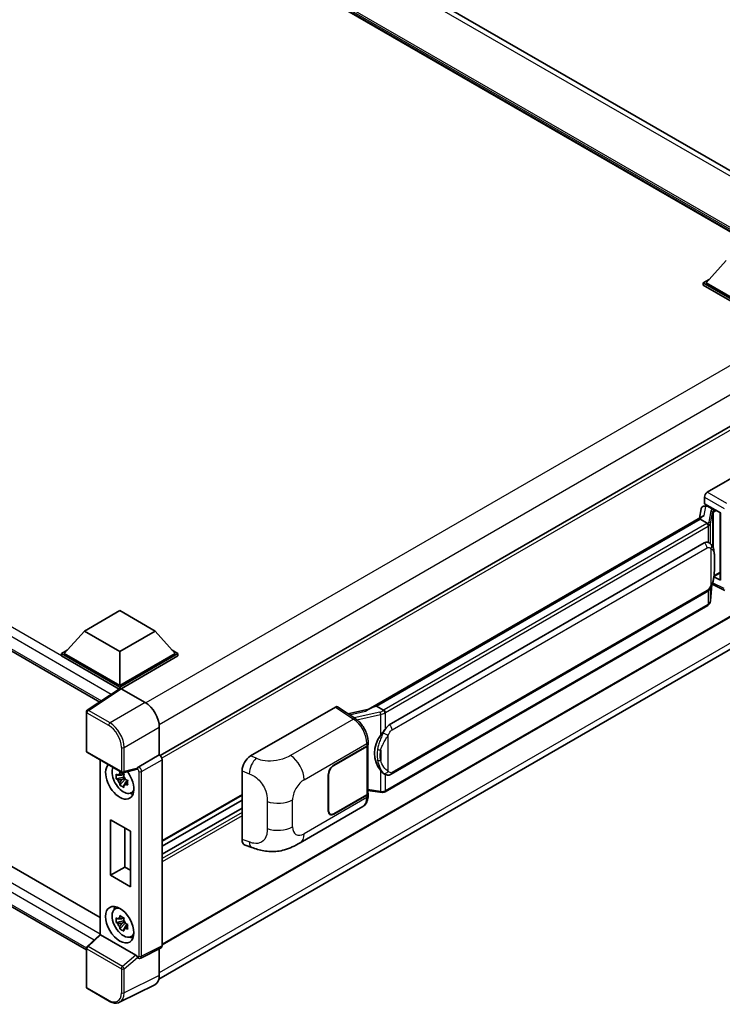
# Model space of a CAD drawing. Units: millimetres. Extents: x 6 to 11806, y 6 to 1551.
# Drawn here: x 1350 to 1490, y 217 to 414 of the extents above; entities that cross this region are included whole.
import ezdxf

# ---------------------------------------------------------------- set-up
doc = ezdxf.new("R2010")
doc.units = ezdxf.units.MM
doc.layers.add('Visible (ISO)', color=7, linetype='Continuous', lineweight=35)
doc.layers.add('Visible Narrow (ISO)', color=7, linetype='Continuous', lineweight=25)

msp = doc.modelspace()

# ---------------------------------------------------------------- linework, layer by layer
at = {"layer": 'Visible (ISO)'}
for p, q in [((1521.0514, 366.3393), (1293.0802, 497.9585)), ((1496.1977, 368.53), (1294.9309, 484.7315)), ((1142.8121, 405.7215), (1365.5523, 277.1223)), ((1490.8278, 365.4296), (1486.8114, 360.9226)), ((1146.2405, 360.7103), (1365.6063, 234.0594)), ((1486.2457, 360.9226), (1487.4108, 361.5953)), ((1486.2457, 360.4653), (1486.2457, 360.9226)), ((1497.8988, 354.1946), (1486.2457, 360.9226)), ((1497.8988, 353.7374), (1486.2457, 360.4653)), ((1497.8988, 354.5212), (1486.8114, 360.9226)), ((1362.8766, 227.5544), (1142.8121, 354.6088)), ((1517.2715, 347.0946), (1377.6109, 266.4615)), ((1487.0656, 319.0688), (1504.0163, 328.8552)), ((1486.5003, 316.7828), (1486.5003, 318.0896)), ((1485.8368, 315.7575), (1485.5035, 313.8891)), ((1486.3154, 316.2606), (1486.7425, 316.3592)), ((1486.5003, 316.7828), (1489.7202, 314.9237)), ((1486.6921, 316.3476), (1486.9731, 316.5098)), ((1487.0716, 316.2961), (1488.203, 315.6429)), ((1489.603, 314.9914), (1489.603, 301.6127)), ((1419.2395, 275.6316), (1486.1456, 314.2598)), ((1485.6574, 313.6833), (1420.8751, 276.2813)), ((1485.6574, 313.6833), (1485.678, 313.8025)), ((1487.0618, 312.8725), (1485.6574, 313.6833)), ((1489.7202, 314.9237), (1489.7202, 301.4575)), ((1517.6715, 309.1695), (1378.0301, 228.5475)), ((1423.4631, 272.5662), (1486.4635, 308.9395)), ((1487.4097, 308.9698), (1487.3946, 308.9785)), ((1377.3707, 221.6957), (1516.91, 302.2587)), ((1489.7202, 301.4575), (1488.3793, 302.1272)), ((1488.3915, 302.2229), (1488.408, 302.2382)), ((1488.4001, 302.2309), (1489.603, 302.9254)), ((1487.6896, 297.3568), (1487.9836, 300.5631)), ((1488.0415, 300.7052), (1490.5959, 299.4294)), ((1423.8631, 262.696), (1486.8635, 299.0693)), ((1362.4737, 291.3244), (1369.5448, 295.4069)), ((1369.5448, 295.4069), (1376.6159, 291.3244)), ((1487.1428, 296.4427), (1422.6182, 259.1894)), ((1362.4737, 291.3244), (1358.4574, 286.8173)), ((1369.5448, 287.2419), (1362.4737, 291.3244)), ((1376.6159, 291.3244), (1369.5448, 287.2419)), ((1376.6159, 291.3244), (1380.6322, 286.8173)), ((1357.8917, 286.8173), (1359.0568, 287.49)), ((1380.0328, 287.49), (1381.1979, 286.8173)), ((1357.8917, 286.3601), (1357.8917, 286.8173)), ((1369.5448, 280.0894), (1357.8917, 286.8173)), ((1369.4408, 279.6922), (1357.8917, 286.3601)), ((1369.5448, 280.416), (1358.4574, 286.8173)), ((1369.5448, 287.2419), (1369.5448, 280.416)), ((1380.6322, 286.8173), (1369.5448, 280.416)), ((1381.1979, 286.8173), (1369.5448, 280.0894)), ((1381.1979, 286.3601), (1369.8276, 279.7955)), ((1381.1979, 286.3601), (1381.1979, 286.8173)), ((1369.6207, 279.8112), (1363.0561, 275.4725)), ((1369.4408, 279.6922), (1369.4034, 279.7138)), ((1369.4034, 279.6675), (1369.4034, 279.7138)), ((1369.5448, 279.761), (1369.5448, 280.0894)), ((1369.8275, 279.7956), (1374.6377, 277.0184)), ((1395.728, 266.335), (1412.6787, 276.1214)), ((1413.0922, 276.1526), (1416.7438, 273.7392)), ((1419.3941, 275.7209), (1415.1833, 274.7705)), ((1420.5714, 276.2132), (1420.8751, 276.2813)), ((1420.8751, 276.2813), (1422.2795, 275.4705)), ((1362.8766, 267.3582), (1362.8766, 275.1388)), ((1377.4644, 272.1224), (1377.4644, 266.5682)), ((1412.3955, 264.527), (1418.9759, 268.3262)), ((1412.3955, 264.4617), (1418.9433, 268.242)), ((1419.1776, 268.5222), (1419.1776, 258.9013)), ((1419.2102, 268.6528), (1419.2102, 269.1558)), ((1363.0766, 267.0118), (1369.9561, 263.0399)), ((1377.4644, 266.5682), (1373.3561, 264.1963)), ((1377.4644, 266.5682), (1377.4647, 266.568)), ((1365.6063, 265.5513), (1365.6063, 230.6452)), ((1378.0301, 265.5888), (1378.0301, 228.3558)), ((1370.3782, 262.1113), (1368.8593, 261.7921)), ((1370.3209, 262.727), (1369.9171, 262.4939)), ((1369.9171, 261.5576), (1370.5621, 261.93)), ((1372.9537, 263.6803), (1370.254, 262.9985)), ((1370.3782, 262.5217), (1370.3782, 262.6958)), ((1370.3782, 262.1113), (1370.3782, 262.199)), ((1370.4894, 262.047), (1370.3782, 262.1113)), ((1394.0107, 249.6549), (1394.0107, 263.3958)), ((1411.2641, 255.3822), (1411.2641, 262.5674)), ((1411.3207, 255.4149), (1411.3207, 262.6001)), ((1422.5169, 262.7053), (1422.5019, 262.714)), ((1369.5913, 260.5242), (1370.6271, 261.6801)), ((1370.6271, 261.6801), (1370.6271, 261.8085)), ((1370.6271, 261.6801), (1370.7031, 261.6362)), ((1371.1317, 261.3226), (1370.728, 261.0895)), ((1370.9825, 261.4749), (1371.1333, 261.3878)), ((1371.7786, 258.9432), (1372.3338, 259.1889)), ((1394.0107, 258.5129), (1378.0301, 249.2865)), ((1418.9433, 258.5747), (1412.3955, 254.7943)), ((1418.9759, 258.5283), (1412.3955, 254.729)), ((1419.1776, 259.4518), (1421.596, 259.1013)), ((1419.2102, 258.3519), (1419.2102, 258.8549)), ((1394.0107, 257.5051), (1378.0301, 248.2787)), ((1405.6215, 248.9623), (1418.1706, 256.2076)), ((1394.0107, 255.9206), (1378.0301, 246.6942)), ((1411.6355, 254.7191), (1411.3857, 254.8633)), ((1367.7131, 242.4777), (1367.7131, 253.582)), ((1367.7131, 253.582), (1371.6729, 251.2958)), ((1370.5909, 251.9205), (1370.5909, 244.1392)), ((1371.6729, 251.2958), (1371.6729, 240.1915)), ((1394.6359, 248.5113), (1395.9641, 248.0389)), ((1367.7131, 242.4777), (1370.5909, 244.1392)), ((1370.5909, 244.1392), (1371.6729, 243.5145)), ((1371.6729, 240.1915), (1367.7131, 242.4777)), ((1368.5837, 235.7362), (1369.0741, 236.0942)), ((1370.3782, 233.3706), (1368.8593, 233.0514)), ((1369.5913, 231.7836), (1370.6271, 232.9394)), ((1370.3209, 233.9863), (1369.9171, 233.7532)), ((1369.9171, 232.8169), (1370.5621, 233.1893)), ((1370.3782, 233.781), (1370.3782, 233.9551)), ((1370.3782, 233.3706), (1370.3782, 233.4583)), ((1370.4894, 233.3064), (1370.3782, 233.3706)), ((1370.6271, 232.9394), (1370.6271, 233.0678)), ((1370.6271, 232.9394), (1370.7031, 232.8955)), ((1371.1317, 232.5819), (1370.728, 232.3488)), ((1370.9825, 232.7342), (1371.1333, 232.6471)), ((1363.0049, 228.239), (1365.6063, 230.6471)), ((1372.793, 226.4808), (1365.7309, 230.5582)), ((1371.7786, 230.2025), (1372.3338, 230.4482)), ((1362.8766, 220.1649), (1362.8766, 227.9455)), ((1377.8504, 227.9821), (1373.7378, 225.9282)), ((1377.4644, 227.7893), (1377.4644, 222.4754)), ((1373.1663, 225.9633), (1373.1593, 225.9673)), ((1376.5658, 220.6069), (1369.526, 217.0911)), ((1367.4121, 217.3154), (1363.0766, 219.8185))]:
    msp.add_line(p, q, dxfattribs=at)
for centre, start, end in [((1363.2766, 275.1388), 123.461292, 180), ((1363.2766, 267.3582), 180, 240), ((1370.1561, 263.3863), 240, 284.173003), ((1363.2766, 227.9455), 132.789481, 180), ((1363.2766, 220.1649), 180, 240)]:
    msp.add_arc(centre, 0.4, start, end, dxfattribs=at)
for centre, major_axis, ratio, start_param, end_param in [((1487.0663, 318.4156), (-0.4, -0.6928), 0.5780539, 3.9275998, 5.49717816), ((1486.6897, 315.9832), (-0.7892, -0.5696), 0.60953579, 5.67908615, 5.72119938), ((1486.6046, 315.5063), (-0.606, 0.5762), 0.8492429, 5.1814121, 6.75220843), ((1486.9886, 315.595), (-0.2951, 0.749), 0.65380937, 5.5951678, 6.18580465), ((1488.1615, 315.2924), (0.1475, -0.3745), 0.65380937, 0.88277882, 2.45357514), ((1489.6122, 314.4138), (-3.9345, -0.6787), 0.21633748, 5.61025527, 6.20624454), ((1486.4635, 304.0242), (-0.6121, -5.0596), 0.40142867, 3.06684122, 3.43431766), ((1488.1615, 302.555), (0.2383, -0.3236), 0.48800029, 0.05438476, 0.7310134), ((1490.003, 301.6208), (0.3999, 0.0117), 0.55686057, 3.12531633, 3.9107145), ((1369.4034, 278.734), (0.6, 1.0392), 0.57735027, 0.78539816, 1.17435442), ((1369.8278, 279.4686), (-0.2002, 0.3468), 0.5766475, 5.49839613, 6.31804944), ((1374.6342, 273.7524), (-2, 3.4641), 0.5780539, 3.9275998, 5.49717816), ((1412.678, 275.4674), (0.4005, 0.6937), 0.5766475, 6.24832118, 7.06797448), ((1417.3728, 272.7063), (3.8497, 3.4203), 0.24152145, 0.41117356, 1.00716283), ((1423.4631, 267.6509), (-0.6121, -5.0596), 0.40142867, 3.43431766, 3.80179411), ((1424.4933, 267.0561), (-0.3662, -4.9091), 0.80430597, 4.02238856, 5.58737002), ((1418.3776, 268.5686), (0.8, 0), 0.57735027, 5.49778714, 6.15636264), ((1418.4102, 268.6528), (0.8, 0), 0.57735027, 5.49778714, 6.28318531), ((1377.4641, 265.9148), (-0.4, 0.6928), 0.5780539, 3.9275998, 5.49717816), ((1395.7395, 264.3808), (-1.2405, -2.0725), 0.58101844, 3.94848943, 5.51262657), ((1369.5448, 261.3426), (2, -3.4641), 0.57735027, 3.29297256, 8.06771222), ((1370.2802, 261.7672), (-1.6005, 2.7722), 0.57735027, 0.35706869, 3.53279276), ((1373.3663, 263.8754), (0.2108, 0.3401), 0.59713441, 0.83901997, 1.87284234), ((1412.3955, 263.2206), (-0.8, -1.3856), 0.57735027, 3.92699082, 5.49778714), ((1412.3955, 263.2206), (0.76, 1.3164), 0.57735027, 0.78539816, 2.35619449), ((1369.9359, 261.5684), (-0.6262, 1.0846), 0.57735027, 5.97330265, 6.59306797), ((1369.9359, 261.5684), (0.6262, -1.0846), 0.57735027, 1.26091366, 1.88067899), ((1372.7906, 264.0516), (-0.1948, 0.359), 0.5718249, 2.9967698, 3.43200412), ((1369.9359, 261.5684), (-0.6262, 1.0846), 0.57735027, 1.26091366, 1.88067899), ((1369.9359, 261.5684), (0.6262, -1.0846), 0.57735027, 5.97330265, 6.59306797), ((1371.2419, 262.3224), (2, -3.4641), 0.57735027, 5.62163033, 5.84503628), ((1418.3776, 258.9013), (0.8, 0), 0.57735027, 5.49778714, 6.28318531), ((1418.4102, 258.8549), (0.8, 0), 0.57735027, 5.49778714, 6.56987888), ((1412.3955, 256.0354), (-0.8, -1.3856), 0.57735027, 5.49778714, 7.06858347), ((1412.3955, 256.0354), (-0.76, -1.3164), 0.57735027, 5.49778714, 7.06858347), ((1395.7395, 250.6661), (-1.2479, -2.0869), 0.57333637, 5.51880849, 6.397242), ((1370.2802, 233.0265), (-1.6005, 2.7722), 0.57735027, 5.8919852, 9.81597807), ((1371.2419, 233.5818), (2, -3.4641), 0.57735027, 3.57974168, 3.80314763), ((1369.9359, 232.8278), (-0.6262, 1.0846), 0.57735027, 5.97330265, 6.59306797), ((1369.9359, 232.8278), (-0.6262, 1.0846), 0.57735027, 1.26091366, 1.88067899), ((1369.9359, 232.8278), (0.6262, -1.0846), 0.57735027, 1.26091366, 1.88067899), ((1366.0063, 230.4723), (-0.3997, 0.1746), 0.0957488, 0.0418177, 0.82721586), ((1365.7333, 230.2196), (0.1948, -0.359), 0.5718249, 2.39113693, 2.41738195), ((1369.9359, 232.8278), (0.6262, -1.0846), 0.57735027, 5.97330265, 6.59306797), ((1371.2419, 233.5818), (2, -3.4641), 0.57735027, 5.62163033, 5.84503628), ((1372.7906, 226.1451), (0.1928, -0.3561), 0.58179756, 1.34268513, 2.38355232), ((1377.4641, 228.6834), (0.4005, -0.6937), 0.5766475, 6.24832118, 7.06797448), ((1373.3663, 226.3097), (0.2108, 0.3401), 0.59713441, 2.87697709, 3.16030788), ((1374.6342, 224.1134), (2.0024, -3.4683), 0.5766475, 6.24832118, 7.06797448)]:
    msp.add_ellipse(centre, major_axis=major_axis, ratio=ratio, start_param=start_param, end_param=end_param, dxfattribs=at)
msp.add_ellipse((1369.5448, 232.602), major_axis=(-2, 3.4641), ratio=0.57735027, dxfattribs=at)
for points in [[(1487.0707, 312.8677), (1487.0675, 312.8693), (1487.0645, 312.871), (1487.0618, 312.8725)], [(1487.2256, 309.0513), (1487.2896, 309.0312), (1487.3457, 309.0066), (1487.3947, 308.9783)], [(1422.2795, 275.4705), (1422.2822, 275.4689), (1422.2849, 275.4671), (1422.2875, 275.4652)]]:
    msp.add_open_spline(points, degree=3, dxfattribs=at)
for points, knots in [([(1487.336, 312.3733), (1487.3361, 312.374), (1487.3362, 312.3748), (1487.3406, 312.4197), (1487.3377, 312.4668), (1487.317, 312.5641), (1487.2988, 312.6135), (1487.2495, 312.7056), (1487.2188, 312.7477), (1487.1491, 312.8189), (1487.1106, 312.8476), (1487.0707, 312.8677)], [-0.0778087689, -0.0778087689, -0.0778087689, -0.0778087689, -0.0774791395, -0.0774791395, -0.0585788033, -0.0585788033, -0.0389062325, -0.0389062325, -0.0193765361, -0.0193765361, 0, 0, 0, 0]), ([(1487.8076, 308.6505), (1487.7865, 308.6729), (1487.7645, 308.6952), (1487.7185, 308.7396), (1487.6945, 308.7616), (1487.6443, 308.8053), (1487.6181, 308.8268), (1487.5632, 308.8693), (1487.5345, 308.8901), (1487.4743, 308.9308), (1487.4427, 308.9507), (1487.4097, 308.9698)], [-0.1703054541, -0.1703054541, -0.1703054541, -0.1703054541, -0.1584465752, -0.1584465752, -0.1465876964, -0.1465876964, -0.1347288175, -0.1347288175, -0.1228699387, -0.1228699387, -0.1110110598, -0.1110110598, -0.1110110598, -0.1110110598]), ([(1488.4902, 306.1019), (1488.4878, 306.2711), (1488.4835, 306.4378), (1488.4671, 306.7688), (1488.4549, 306.9332), (1488.4152, 307.2636), (1488.388, 307.4295), (1488.3047, 307.7689), (1488.2489, 307.9424), (1488.0818, 308.2964), (1487.9694, 308.479), (1487.8076, 308.6505)], [-0.42564821, -0.42564821, -0.42564821, -0.42564821, -0.340518568, -0.340518568, -0.255388926, -0.255388926, -0.170259284, -0.170259284, -0.085129642, -0.085129642, 0, 0, 0, 0]), ([(1488.4903, 304.0063), (1488.4921, 304.1594), (1488.4935, 304.3104), (1488.4957, 304.6073), (1488.4964, 304.7532), (1488.4971, 305.0393), (1488.4971, 305.1794), (1488.4964, 305.4539), (1488.4957, 305.588), (1488.4935, 305.85), (1488.4921, 305.9778), (1488.4902, 306.1019)], [-0.318622721, -0.318622721, -0.318622721, -0.318622721, -0.254898176, -0.254898176, -0.191173632, -0.191173632, -0.127449088, -0.127449088, -0.063724544, -0.063724544, 0, 0, 0, 0]), ([(1487.9547, 300.4976), (1488.0725, 300.7585), (1488.1535, 301.0137), (1488.2808, 301.5133), (1488.326, 301.7565), (1488.3958, 302.2326), (1488.4202, 302.4661), (1488.4563, 302.9238), (1488.4679, 303.148), (1488.4837, 303.5857), (1488.4878, 303.7992), (1488.4903, 304.0063)], [-0.425024641, -0.425024641, -0.425024641, -0.425024641, -0.340019712, -0.340019712, -0.255014784, -0.255014784, -0.170009856, -0.170009856, -0.085004928, -0.085004928, 0, 0, 0, 0]), ([(1486.8635, 299.0693), (1487.0014, 299.1489), (1487.1164, 299.2454), (1487.3089, 299.4368), (1487.3888, 299.5341), (1487.5331, 299.7286), (1487.5964, 299.825), (1487.712, 300.0158), (1487.7646, 300.1108), (1487.8627, 300.3002), (1487.908, 300.3945), (1487.9519, 300.4912), (1487.9533, 300.4944), (1487.9547, 300.4976)], [-0.170496085, -0.170496085, -0.170496085, -0.170496085, -0.1375677, -0.1375677, -0.103468483, -0.103468483, -0.069369266, -0.069369266, -0.035270049, -0.035270049, -0.001170832, -0.001170832, 0, 0, 0, 0]), ([(1487.2996, 296.5494), (1487.3422, 296.5945), (1487.3823, 296.6417), (1487.4562, 296.7397), (1487.4902, 296.7907), (1487.5512, 296.896), (1487.5783, 296.9505), (1487.6247, 297.0623), (1487.644, 297.1197), (1487.6737, 297.2368), (1487.6841, 297.2965), (1487.6896, 297.3568)], [-1.489339836, -1.489339836, -1.489339836, -1.489339836, -1.362514136, -1.362514136, -1.235688435, -1.235688435, -1.108862734, -1.108862734, -0.982037034, -0.982037034, -0.855211333, -0.855211333, -0.855211333, -0.855211333]), ([(1487.1428, 296.4427), (1487.1526, 296.4484), (1487.1624, 296.4542), (1487.1818, 296.466), (1487.1914, 296.472), (1487.2104, 296.4842), (1487.2199, 296.4904), (1487.2386, 296.503), (1487.2479, 296.5094), (1487.2663, 296.5225), (1487.2754, 296.5291), (1487.2844, 296.5359)], [4.71238898, 4.71238898, 4.71238898, 4.71238898, 4.738118847, 4.738118847, 4.763848714, 4.763848714, 4.789578581, 4.789578581, 4.815308448, 4.815308448, 4.841038315, 4.841038315, 4.841038315, 4.841038315]), ([(1487.336, 296.6965), (1487.3361, 296.6959), (1487.3362, 296.6952), (1487.3406, 296.6572), (1487.3377, 296.6237), (1487.3185, 296.5707), (1487.3039, 296.5505), (1487.2844, 296.5359)], [-0.0003297628, -0.0003297628, -0.0003297628, -0.0003297628, 0, 0, 0.0189079865, 0.0189079865, 0.0357441925, 0.0357441925, 0.0357441925, 0.0357441925]), ([(1419.2102, 269.1558), (1419.2102, 269.4917), (1419.1674, 269.8383), (1419.0087, 270.5351), (1418.8926, 270.8853), (1418.5981, 271.5673), (1418.4196, 271.8989), (1418.0126, 272.5205), (1417.7842, 272.8104), (1417.29, 273.327), (1417.0243, 273.5538), (1416.7438, 273.7392)], [0, 0, 0, 0, 0.30717795, 0.30717795, 0.6143559, 0.6143559, 0.92153385, 0.92153385, 1.22871179, 1.22871179, 1.53588974, 1.53588974, 1.53588974, 1.53588974]), ([(1422.5785, 274.9855), (1422.5784, 274.9862), (1422.5783, 274.9868), (1422.5724, 275.0257), (1422.5606, 275.0678), (1422.5259, 275.157), (1422.5028, 275.2034), (1422.4486, 275.2928), (1422.4181, 275.335), (1422.3536, 275.4093), (1422.3202, 275.4408), (1422.2875, 275.4652)], [-0.0003297628, -0.0003297628, -0.0003297628, -0.0003297628, 0, 0, 0.0189079865, 0.0189079865, 0.0385885202, 0.0385885202, 0.0581261217, 0.0581261217, 0.0775105008, 0.0775105008, 0.0775105008, 0.0775105008]), ([(1421.6812, 270.4081), (1421.8235, 270.5912), (1421.9755, 270.7928), (1422.3243, 271.2639), (1422.5229, 271.5364), (1422.701, 271.798)], [0.251927497, 0.251927497, 0.251927497, 0.251927497, 0.346143771, 0.346143771, 0.465492697, 0.465492697, 0.465492697, 0.465492697]), ([(1373.036, 263.7395), (1373.038, 263.7425), (1373.04, 263.7456), (1373.0552, 263.7699), (1373.0695, 263.7983), (1373.0925, 263.8511), (1373.1012, 263.8726), (1373.1097, 263.8944)], [0.3369940422, 0.3369940422, 0.3369940422, 0.3369940422, 0.339104995, 0.339104995, 0.3534556191, 0.3534556191, 0.3621494942, 0.3621494942, 0.3621494942, 0.3621494942]), ([(1368.8593, 261.7921), (1368.8462, 261.9506), (1368.8402, 262.1084), (1368.8402, 262.4041), (1368.8462, 262.5644), (1368.8593, 262.7283)], [4.331071921, 4.331071921, 4.331071921, 4.331071921, 4.398975087, 4.398975087, 4.466878254, 4.466878254, 4.466878254, 4.466878254]), ([(1368.8593, 262.7283), (1368.9301, 262.6676), (1369.0023, 262.6078), (1369.0998, 262.5296), (1369.1241, 262.5103), (1369.1486, 262.4911)], [4.4863158772, 4.4863158772, 4.4863158772, 4.4863158772, 4.5307133937, 4.5307133937, 4.5453911286, 4.5453911286, 4.5453911286, 4.5453911286]), ([(1369.5305, 262.7116), (1369.5349, 262.7475), (1369.5394, 262.7835), (1369.5584, 262.9289), (1369.5741, 263.0394), (1369.5913, 263.151)], [4.8174915459, 4.8174915459, 4.8174915459, 4.8174915459, 4.8321692807, 4.8321692807, 4.8765667973, 4.8765667973, 4.8765667973, 4.8765667973]), ([(1369.5913, 263.151), (1369.722, 263.07), (1369.8556, 262.9903), (1370.1117, 262.8425), (1370.2536, 262.7631), (1370.4021, 262.6828)], [4.331071921, 4.331071921, 4.331071921, 4.331071921, 4.398975087, 4.398975087, 4.466878254, 4.466878254, 4.466878254, 4.466878254]), ([(1370.4021, 262.6828), (1370.3849, 262.5713), (1370.3692, 262.4607), (1370.3502, 262.3153), (1370.3457, 262.2793), (1370.3413, 262.2435)], [4.4863158772, 4.4863158772, 4.4863158772, 4.4863158772, 4.5307133937, 4.5307133937, 4.5453911286, 4.5453911286, 4.5453911286, 4.5453911286]), ([(1422.5021, 262.714), (1422.3806, 262.7842), (1422.2542, 262.882), (1421.9755, 263.1382), (1421.8235, 263.3055), (1421.6812, 263.4771)], [1.13986773, 1.13986773, 1.13986773, 1.13986773, 1.216302642, 1.216302642, 1.310518917, 1.310518917, 1.310518917, 1.310518917]), ([(1422.5169, 262.7053), (1422.5789, 262.6696), (1422.6464, 262.6363), (1422.7945, 262.5788), (1422.8752, 262.5545), (1423.0511, 262.5215), (1423.1468, 262.5129), (1423.349, 262.5199), (1423.455, 262.5358), (1423.666, 262.5969), (1423.7701, 262.6423), (1423.8631, 262.696)], [-0.11101106, -0.11101106, -0.11101106, -0.11101106, -0.088808848, -0.088808848, -0.066606636, -0.066606636, -0.044404424, -0.044404424, -0.022202212, -0.022202212, 0, 0, 0, 0]), ([(1369.1486, 261.5549), (1369.1241, 261.5741), (1369.0998, 261.5934), (1369.0023, 261.6716), (1368.9301, 261.7314), (1368.8593, 261.7921)], [4.8174915459, 4.8174915459, 4.8174915459, 4.8174915459, 4.8321692807, 4.8321692807, 4.8765667973, 4.8765667973, 4.8765667973, 4.8765667973]), ([(1369.5913, 260.5242), (1369.5741, 260.616), (1369.5584, 260.7083), (1369.5394, 260.8319), (1369.5349, 260.8626), (1369.5305, 260.8934)], [4.4863158772, 4.4863158772, 4.4863158772, 4.4863158772, 4.5307133937, 4.5307133937, 4.5453911286, 4.5453911286, 4.5453911286, 4.5453911286]), ([(1370.4021, 260.0561), (1370.2536, 260.1268), (1370.1117, 260.2017), (1369.8556, 260.3496), (1369.722, 260.4337), (1369.5913, 260.5242)], [4.331071921, 4.331071921, 4.331071921, 4.331071921, 4.398975087, 4.398975087, 4.466878254, 4.466878254, 4.466878254, 4.466878254]), ([(1370.3413, 260.4253), (1370.3457, 260.3945), (1370.3502, 260.3637), (1370.3692, 260.2402), (1370.3849, 260.1479), (1370.4021, 260.0561)], [4.8174915459, 4.8174915459, 4.8174915459, 4.8174915459, 4.8321692807, 4.8321692807, 4.8765667973, 4.8765667973, 4.8765667973, 4.8765667973]), ([(1370.7232, 261.582), (1370.7564, 261.5679), (1370.7899, 261.5538), (1370.9253, 261.4975), (1371.0289, 261.4559), (1371.1341, 261.415)], [4.8174915459, 4.8174915459, 4.8174915459, 4.8174915459, 4.8321692807, 4.8321692807, 4.8765667973, 4.8765667973, 4.8765667973, 4.8765667973]), ([(1371.1341, 260.4787), (1371.0289, 260.5196), (1370.9253, 260.5613), (1370.7899, 260.6176), (1370.7564, 260.6316), (1370.7232, 260.6458)], [4.4863158772, 4.4863158772, 4.4863158772, 4.4863158772, 4.5307133937, 4.5307133937, 4.5453911286, 4.5453911286, 4.5453911286, 4.5453911286]), ([(1371.1341, 261.415), (1371.1293, 261.2462), (1371.1271, 261.0837), (1371.1271, 260.788), (1371.1293, 260.6324), (1371.1341, 260.4787)], [4.331071921, 4.331071921, 4.331071921, 4.331071921, 4.398975087, 4.398975087, 4.466878254, 4.466878254, 4.466878254, 4.466878254]), ([(1418.1706, 256.2076), (1418.3166, 256.2918), (1418.4501, 256.3968), (1418.683, 256.6361), (1418.7823, 256.7701), (1418.9472, 257.0551), (1419.0129, 257.2061), (1419.1149, 257.5187), (1419.1513, 257.6803), (1419.199, 258.011), (1419.2102, 258.1801), (1419.2102, 258.3519)], [-0.785398163, -0.785398163, -0.785398163, -0.785398163, -0.628318531, -0.628318531, -0.471238898, -0.471238898, -0.314159265, -0.314159265, -0.157079633, -0.157079633, 0, 0, 0, 0]), ([(1421.596, 259.1013), (1421.6543, 259.0929), (1421.7125, 259.086), (1421.8281, 259.0754), (1421.8855, 259.0717), (1421.9988, 259.0676), (1422.0547, 259.0673), (1422.1647, 259.0701), (1422.2188, 259.0733), (1422.3246, 259.0834), (1422.3764, 259.0903), (1422.4271, 259.0993)], [0.855211333, 0.855211333, 0.855211333, 0.855211333, 0.984372553, 0.984372553, 1.113533773, 1.113533773, 1.242694993, 1.242694993, 1.371856212, 1.371856212, 1.501017432, 1.501017432, 1.501017432, 1.501017432]), ([(1422.5785, 259.3088), (1422.5784, 259.308), (1422.5783, 259.3073), (1422.5724, 259.2633), (1422.5606, 259.2246), (1422.5259, 259.1593), (1422.5028, 259.1338), (1422.4604, 259.1084), (1422.4442, 259.1023), (1422.4271, 259.0993)], [-0.0778087689, -0.0778087689, -0.0778087689, -0.0778087689, -0.0774791395, -0.0774791395, -0.0585788033, -0.0585788033, -0.0389062325, -0.0389062325, -0.0279382932, -0.0279382932, -0.0279382932, -0.0279382932]), ([(1422.4595, 259.1092), (1422.4705, 259.114), (1422.4813, 259.1189), (1422.5029, 259.129), (1422.5137, 259.1341), (1422.535, 259.1446), (1422.5456, 259.15), (1422.5666, 259.1609), (1422.577, 259.1664), (1422.5977, 259.1778), (1422.608, 259.1835), (1422.6182, 259.1894)], [4.579355382, 4.579355382, 4.579355382, 4.579355382, 4.605962102, 4.605962102, 4.632568821, 4.632568821, 4.659175541, 4.659175541, 4.685782261, 4.685782261, 4.71238898, 4.71238898, 4.71238898, 4.71238898]), ([(1405.6215, 248.9623), (1405.1547, 248.6928), (1404.6045, 248.3898), (1403.5564, 247.9205), (1403.0409, 247.7233), (1402.0513, 247.4407), (1401.5797, 247.342), (1400.6447, 247.2322), (1400.1749, 247.218), (1399.2609, 247.2539), (1398.8086, 247.3035), (1397.5343, 247.5142), (1396.6991, 247.7775), (1395.9641, 248.0389)], [0, 0, 0, 0, 0.24648635, 0.24648635, 0.47055558, 0.47055558, 0.64899431, 0.64899431, 0.82358511, 0.82358511, 1.00416753, 1.00416753, 1.34397561, 1.34397561, 1.34397561, 1.34397561]), ([(1369.5305, 233.9709), (1369.5349, 234.0068), (1369.5394, 234.0428), (1369.5584, 234.1882), (1369.5741, 234.2987), (1369.5913, 234.4103)], [4.8174915459, 4.8174915459, 4.8174915459, 4.8174915459, 4.8321692807, 4.8321692807, 4.8765667973, 4.8765667973, 4.8765667973, 4.8765667973]), ([(1369.5913, 234.4103), (1369.722, 234.3293), (1369.8556, 234.2496), (1370.1117, 234.1018), (1370.2536, 234.0224), (1370.4021, 233.9422)], [4.331071921, 4.331071921, 4.331071921, 4.331071921, 4.398975087, 4.398975087, 4.466878254, 4.466878254, 4.466878254, 4.466878254]), ([(1368.8593, 233.0514), (1368.8462, 233.2099), (1368.8402, 233.3677), (1368.8402, 233.6634), (1368.8462, 233.8237), (1368.8593, 233.9877)], [4.331071921, 4.331071921, 4.331071921, 4.331071921, 4.398975087, 4.398975087, 4.466878254, 4.466878254, 4.466878254, 4.466878254]), ([(1368.8593, 233.9877), (1368.9301, 233.9269), (1369.0023, 233.8671), (1369.0998, 233.7889), (1369.1241, 233.7696), (1369.1486, 233.7504)], [4.4863158772, 4.4863158772, 4.4863158772, 4.4863158772, 4.5307133937, 4.5307133937, 4.5453911286, 4.5453911286, 4.5453911286, 4.5453911286]), ([(1369.1486, 232.8142), (1369.1241, 232.8334), (1369.0998, 232.8527), (1369.0023, 232.9309), (1368.9301, 232.9907), (1368.8593, 233.0514)], [4.8174915459, 4.8174915459, 4.8174915459, 4.8174915459, 4.8321692807, 4.8321692807, 4.8765667973, 4.8765667973, 4.8765667973, 4.8765667973]), ([(1370.4021, 233.9422), (1370.3849, 233.8306), (1370.3692, 233.7201), (1370.3502, 233.5747), (1370.3457, 233.5387), (1370.3413, 233.5028)], [4.4863158772, 4.4863158772, 4.4863158772, 4.4863158772, 4.5307133937, 4.5307133937, 4.5453911286, 4.5453911286, 4.5453911286, 4.5453911286]), ([(1370.7232, 232.8413), (1370.7564, 232.8272), (1370.7899, 232.8131), (1370.9253, 232.7569), (1371.0289, 232.7152), (1371.1341, 232.6743)], [4.8174915459, 4.8174915459, 4.8174915459, 4.8174915459, 4.8321692807, 4.8321692807, 4.8765667973, 4.8765667973, 4.8765667973, 4.8765667973]), ([(1371.1341, 232.6743), (1371.1293, 232.5056), (1371.1271, 232.343), (1371.1271, 232.0473), (1371.1293, 231.8917), (1371.1341, 231.7381)], [4.331071921, 4.331071921, 4.331071921, 4.331071921, 4.398975087, 4.398975087, 4.466878254, 4.466878254, 4.466878254, 4.466878254]), ([(1369.5913, 231.7836), (1369.5741, 231.8753), (1369.5584, 231.9677), (1369.5394, 232.0912), (1369.5349, 232.1219), (1369.5305, 232.1527)], [4.4863158772, 4.4863158772, 4.4863158772, 4.4863158772, 4.5307133937, 4.5307133937, 4.5453911286, 4.5453911286, 4.5453911286, 4.5453911286]), ([(1370.4021, 231.3154), (1370.2536, 231.3861), (1370.1117, 231.4611), (1369.8556, 231.6089), (1369.722, 231.693), (1369.5913, 231.7836)], [4.331071921, 4.331071921, 4.331071921, 4.331071921, 4.398975087, 4.398975087, 4.466878254, 4.466878254, 4.466878254, 4.466878254]), ([(1370.3413, 231.6846), (1370.3457, 231.6538), (1370.3502, 231.6231), (1370.3692, 231.4995), (1370.3849, 231.4072), (1370.4021, 231.3154)], [4.8174915459, 4.8174915459, 4.8174915459, 4.8174915459, 4.8321692807, 4.8321692807, 4.8765667973, 4.8765667973, 4.8765667973, 4.8765667973]), ([(1371.1341, 231.7381), (1371.0289, 231.779), (1370.9253, 231.8206), (1370.7899, 231.8769), (1370.7564, 231.891), (1370.7232, 231.9051)], [4.4863158772, 4.4863158772, 4.4863158772, 4.4863158772, 4.5307133937, 4.5307133937, 4.5453911286, 4.5453911286, 4.5453911286, 4.5453911286]), ([(1373.1097, 226.0144), (1373.1011, 226.0273), (1373.0923, 226.043), (1373.069, 226.0901), (1373.0546, 226.1254), (1373.0395, 226.1646), (1373.0378, 226.1692), (1373.036, 226.1738)], [0.208611463, 0.208611463, 0.208611463, 0.208611463, 0.217438985, 0.217438985, 0.2319254054, 0.2319254054, 0.2337726387, 0.2337726387, 0.2337726387, 0.2337726387]), ([(1373.7378, 225.9282), (1373.6966, 225.9076), (1373.6529, 225.8926), (1373.566, 225.8741), (1373.5229, 225.8705), (1373.4404, 225.8721), (1373.4011, 225.8772), (1373.3269, 225.8935), (1373.292, 225.9047), (1373.2263, 225.9312), (1373.1955, 225.9465), (1373.1663, 225.9633)], [0.03486413, 0.03486413, 0.03486413, 0.03486413, 0.184849139, 0.184849139, 0.334834148, 0.334834148, 0.484819157, 0.484819157, 0.634804167, 0.634804167, 0.784789176, 0.784789176, 0.784789176, 0.784789176]), ([(1369.526, 217.0911), (1369.402, 217.0292), (1369.2698, 216.9834), (1368.9962, 216.9251), (1368.855, 216.9125), (1368.5688, 216.918), (1368.4238, 216.9361), (1368.1334, 217), (1367.9879, 217.0458), (1367.6984, 217.1624), (1367.5544, 217.2332), (1367.4121, 217.3154)], [0.03486413, 0.03486413, 0.03486413, 0.03486413, 0.184849139, 0.184849139, 0.334834148, 0.334834148, 0.484819157, 0.484819157, 0.634804167, 0.634804167, 0.784789176, 0.784789176, 0.784789176, 0.784789176])]:
    msp.add_open_spline(points, degree=3, knots=knots, dxfattribs=at)
for points, weights in [([(1369.9171, 262.4939), (1369.6356, 262.5046), (1369.1486, 262.4911)], [1.35956394726, 1.22656475141, 1.03074466748]), ([(1369.5305, 262.7116), (1369.7857, 262.5913), (1369.9171, 262.4939)], [1.03074466748, 1.22656475141, 1.35956394726]), ([(1369.1486, 261.5549), (1369.6356, 261.5684), (1369.9171, 261.5576)], [1.03074466748, 1.22656475141, 1.35956394726]), ([(1369.9171, 261.5576), (1369.7857, 261.3084), (1369.5305, 260.8934)], [1.35956394726, 1.22656475141, 1.03074466748]), ([(1370.3413, 260.4253), (1370.5965, 260.8403), (1370.728, 261.0895)], [1.03074466748, 1.22656475141, 1.35956394726]), ([(1370.728, 261.0895), (1370.7466, 260.927), (1370.7232, 260.6458)], [1.35956394726, 1.22656475141, 1.03074466748]), ([(1369.9171, 233.7532), (1369.6356, 233.764), (1369.1486, 233.7504)], [1.35956394726, 1.22656475141, 1.03074466748]), ([(1369.1486, 232.8142), (1369.6356, 232.8277), (1369.9171, 232.8169)], [1.03074466748, 1.22656475141, 1.35956394726]), ([(1369.5305, 233.9709), (1369.7857, 233.8506), (1369.9171, 233.7532)], [1.03074466748, 1.22656475141, 1.35956394726]), ([(1369.9171, 232.8169), (1369.7857, 232.5678), (1369.5305, 232.1527)], [1.35956394726, 1.22656475141, 1.03074466748]), ([(1370.3413, 231.6846), (1370.5965, 232.0996), (1370.728, 232.3488)], [1.03074466748, 1.22656475141, 1.35956394726]), ([(1370.728, 232.3488), (1370.7466, 232.1863), (1370.7232, 231.9051)], [1.35956394726, 1.22656475141, 1.03074466748])]:
    msp.add_rational_spline(points, weights, degree=2, dxfattribs=at)
at = {"layer": 'Visible Narrow (ISO)'}
for p, q in [((1519.4514, 366.1808), (1291.4802, 497.8001)), ((1496.9089, 368.9406), (1292.4469, 486.9867)), ((1496.5695, 368.7446), (1293.1663, 486.1795)), ((1496.3149, 368.5976), (1293.7058, 485.5741)), ((1369.4034, 279.7138), (1143.4121, 410.19)), ((1367.8582, 278.6463), (1142.5635, 408.7203)), ((1142.5635, 406.2708), (1365.8801, 277.3389)), ((1143.4121, 359.0773), (1365.6063, 230.7934)), ((1364.3999, 229.5303), (1142.5635, 357.6076)), ((1514.6396, 357.6872), (1374.7741, 276.9358)), ((1142.5635, 355.1581), (1362.8769, 227.9601)), ((1517.1852, 353.2781), (1377.4367, 272.5943)), ((1517.7544, 346.5849), (1377.9801, 265.8862)), ((1490.9731, 316.8128), (1487.0656, 319.0688)), ((1486.5003, 318.0896), (1490.4078, 315.8336)), ((1486.4439, 314.4135), (1486.7671, 316.2258)), ((1486.7671, 316.2258), (1487.0716, 316.2961)), ((1487.0716, 316.2961), (1487.2074, 316.3745)), ((1487.7778, 315.3765), (1487.3726, 313.1046)), ((1487.6903, 312.7287), (1488.0956, 315.0007)), ((1488.0956, 315.0007), (1488.0956, 308.2555)), ((1488.203, 315.6429), (1488.1264, 315.6252)), ((1488.3387, 315.7213), (1488.203, 315.6429)), ((1488.3279, 315.1022), (1488.4443, 315.1291)), ((1488.3279, 307.6708), (1488.3279, 315.1022)), ((1488.4443, 315.1291), (1488.9044, 315.3947)), ((1420.5714, 276.2132), (1485.678, 313.8025)), ((1486.9428, 312.7925), (1422.4182, 275.5392)), ((1422.701, 275.0493), (1487.2256, 312.3026)), ((1487.2256, 312.3026), (1487.2256, 309.0513)), ((1487.6903, 308.765), (1487.6903, 312.7287)), ((1517.7544, 309.3526), (1378.0301, 228.6828)), ((1424.0288, 271.5864), (1487.0292, 307.9597)), ((1487.7913, 307.775), (1487.7913, 300.5001)), ((1488.4884, 303.9835), (1488.4884, 306.058)), ((1517.1887, 303.6372), (1377.4644, 222.9673)), ((1488.4443, 302.3917), (1488.4069, 302.3571)), ((1489.603, 303.0607), (1488.4443, 302.3917)), ((1487.0292, 299.4355), (1424.0288, 263.0622)), ((1487.2256, 299.3542), (1487.2256, 296.6258)), ((1487.9821, 300.5596), (1487.6903, 297.3772)), ((1487.6903, 297.3772), (1487.6903, 299.9812)), ((1490.4078, 299.8073), (1488.1266, 300.9466)), ((1487.2256, 296.6258), (1422.701, 259.3725)), ((1363.2668, 275.4595), (1369.8275, 279.7956)), ((1374.6377, 277.0184), (1367.6022, 272.9564)), ((1412.6787, 276.1214), (1416.3225, 273.7132)), ((1362.9938, 274.9755), (1367.3292, 272.4724)), ((1362.9938, 267.1949), (1362.9938, 274.9755)), ((1367.6022, 272.9564), (1363.2668, 275.4595)), ((1416.3225, 273.7132), (1403.7202, 266.4373)), ((1415.4672, 274.583), (1418.7312, 275.3196)), ((1421.5721, 275.1146), (1416.4215, 273.9522)), ((1416.9935, 273.5604), (1421.6812, 274.6184)), ((1421.6812, 274.6184), (1421.6812, 270.4081)), ((1422.701, 271.798), (1422.701, 275.0493)), ((1370.4289, 268.0604), (1377.4644, 272.1224)), ((1423.2667, 263.2468), (1423.2667, 270.5217)), ((1369.8733, 268.066), (1369.8733, 263.223)), ((1370.4289, 263.2174), (1370.4289, 268.0604)), ((1406.4499, 261.5973), (1418.9759, 268.8292)), ((1418.9433, 268.242), (1418.9433, 258.5747)), ((1418.9759, 268.8292), (1418.9759, 268.3262)), ((1369.8733, 263.223), (1362.9938, 267.1949)), ((1377.4647, 266.568), (1373.3564, 264.1961)), ((1396.8276, 265.8696), (1395.728, 266.335)), ((1421.737, 267.5191), (1421.737, 265.4446)), ((1365.7235, 230.5623), (1365.7235, 265.4836)), ((1373.1097, 263.8944), (1370.4289, 263.2174)), ((1373.3564, 264.1961), (1373.3561, 264.1963)), ((1373.9218, 263.2169), (1378.0301, 265.5888)), ((1412.3955, 264.4617), (1412.3403, 264.4935)), ((1373.036, 263.7395), (1373.0835, 263.7121)), ((1373.3661, 263.2225), (1373.3661, 226.3096)), ((1373.9218, 226.304), (1373.9218, 263.2169)), ((1394.0107, 263.3958), (1395.4263, 262.7967)), ((1411.2654, 262.6319), (1411.3207, 262.6001)), ((1421.6812, 263.4771), (1421.6812, 259.2668)), ((1422.701, 259.3725), (1422.701, 262.6152)), ((1394.0107, 258.6482), (1378.0301, 249.4218)), ((1418.9759, 258.0253), (1406.4499, 250.7934)), ((1418.9759, 258.5283), (1418.9759, 258.0253)), ((1421.6812, 259.2668), (1419.1776, 259.6297)), ((1399.047, 257.2666), (1399.047, 251.8615)), ((1404.1122, 252.1431), (1404.1122, 257.5481)), ((1394.0107, 255.8395), (1378.0301, 246.613)), ((1394.0107, 255.0556), (1378.0301, 245.8292)), ((1394.0107, 254.4024), (1378.0301, 245.176)), ((1411.3207, 255.4149), (1411.2641, 255.4475)), ((1412.3955, 254.729), (1412.3373, 254.7626)), ((1395.4263, 249.1514), (1394.0107, 249.6549)), ((1363.2064, 228.2214), (1365.7309, 230.5582)), ((1362.9938, 227.7822), (1369.8733, 223.8103)), ((1362.9938, 220.0016), (1362.9938, 227.7822)), ((1370.0859, 224.2495), (1363.2064, 228.2214)), ((1372.793, 226.4808), (1370.0859, 224.2495)), ((1378.0301, 228.3558), (1373.9218, 226.304)), ((1370.4289, 223.8047), (1373.1097, 226.0144)), ((1373.0835, 226.1464), (1373.036, 226.1738)), ((1369.8733, 223.8103), (1369.8733, 218.9673)), ((1370.4289, 218.9617), (1370.4289, 223.8047)), ((1377.4644, 222.4754), (1370.4289, 218.9617)), ((1367.3292, 217.4985), (1362.9938, 220.0016))]:
    msp.add_line(p, q, dxfattribs=at)
for centre, major_axis, ratio, start_param, end_param in [((1488.9749, 315.1353), (1.1962, -0.246), 0.39024564, 2.43627197, 3.15185696), ((1487.6966, 315.0168), (0.3938, -0.0702), 0.92189307, 0.1475388, 1.52868309), ((1488.8936, 314.7756), (-0.7971, 0.2286), 0.2955286, 5.58231733, 6.29790232), ((1488.0451, 315.2655), (0.09, -0.3897), 0.71890164, 0.98015947, 2.5509558), ((1486.1755, 313.3458), (1.1962, -0.246), 0.39024564, 5.63445405, 6.29344962), ((1487.2913, 312.7448), (0.3938, -0.0702), 0.92189307, 0.1475388, 1.52868309), ((1486.0942, 313.2824), (-1.2, 0), 0.57735027, 2.35619449, 2.5086304), ((1486.9428, 312.4659), (0.2, -0.3464), 0.57735027, 0.78539816, 2.35619449), ((1486.0942, 312.9558), (1.6, 0), 0.57735027, 5.49778714, 5.60089302), ((1486.0942, 312.986), (-1.596, 0.2579), 0.43824712, 2.52999888, 3.14247799), ((1486.4635, 308.2863), (0.4, -0.6928), 0.57735027, 0.78539816, 2.35619449), ((1487.2256, 308.1016), (0.582, 0.5488), 0.80454456, 4.94896384, 6.28318531), ((1487.6903, 306.0902), (0.7999, 0.0118), 0.69418244, 6.20397498, 6.28318531), ((1487.6903, 304.0157), (0.7999, -0.0095), 0.44716568, 6.21946524, 6.28318531), ((1486.4635, 299.7621), (0.4, -0.6928), 0.57735027, 0, 0.78539816), ((1487.2256, 300.8267), (0.7291, -0.3292), 0.13919307, 5.66073721, 6.28318531), ((1486.0942, 297.2488), (1.5767, 0.3972), 0.68484185, 5.43004551, 6.04252462), ((1487.2913, 297.3933), (0.3983, -0.0365), 0.66690795, 0, 0.07651115), ((1486.9428, 296.7891), (0.2, -0.3464), 0.57735027, 0, 0.78539816), ((1486.0942, 297.279), (-1.6, 0), 0.57735027, 2.35619449, 2.45930037), ((1363.2766, 275.1388), (-0.4, 0), 0.57735027, 0, 0.78539816), ((1363.2766, 275.1388), (-0.2, -0.3464), 0.57735027, 3.9618974, 5.49778714), ((1363.2766, 275.1388), (-0.2205, 0.3337), 0.5766475, 5.463532, 6.28318531), ((1416.3027, 273.0718), (0.4411, 0.6674), 0.5766475, 0, 0.81965331), ((1416.2265, 270.5078), (1.9183, -3.5109), 0.56100804, 0.79860416, 2.3344939), ((1421.4884, 275.9986), (-1.1615, -0.4276), 0.70556137, 1.38645418, 2.04544975), ((1421.6533, 274.8487), (0.0881, -0.3902), 0.07194267, 3.94650419, 5.32764848), ((1421.5696, 275.7327), (1.5767, 0.3972), 0.68484185, 4.61135463, 5.22383374), ((1421.5696, 276.0291), (-1.2, 0), 0.57735027, 2.20375859, 2.35619449), ((1422.4182, 275.2126), (0.2, -0.3464), 0.57735027, 0.78539816, 2.35619449), ((1421.5696, 275.7025), (1.6, 0), 0.57735027, 5.39468126, 5.49778714), ((1367.6121, 272.6357), (0.2, 0.3464), 0.57735027, 0.82030475, 2.35619449), ((1367.3261, 269.5331), (1.8, -3.1177), 0.5780539, 0.78600715, 2.3555855), ((1367.609, 269.6964), (-2, 3.4641), 0.57388586, 3.9275998, 5.49717816), ((1423.4631, 271.913), (0.4, -0.6928), 0.57735027, 0.78539816, 2.35619449), ((1422.701, 270.8483), (0.7291, -0.3292), 0.13919307, 4.08994088, 5.66073721), ((1370.1561, 268.2293), (0.4, 0), 0.57735027, 3.92699082, 5.46288056), ((1418.4102, 269.1558), (0.8, 0), 0.57735027, 5.49778714, 6.28318531), ((1363.2766, 267.3582), (-0.4, 0), 0.57735027, 0, 0.78539816), ((1363.2766, 267.3582), (-0.2, -0.3464), 0.57735027, 5.49778714, 6.28318531), ((1396.7683, 263.9454), (0.9353, 2.2102), 0.4365316, 0.72579055, 2.28992769), ((1403.6215, 263.2303), (2, -3.4641), 0.57735027, 0.78539816, 2.32128791), ((1421.6812, 267.9798), (0.7865, -0.1463), 0.56203751, 4.02622381, 4.88718922), ((1373.3663, 263.8754), (0.2, 0.3464), 0.57735027, 0.82030475, 2.35619449), ((1373.366, 263.5488), (-0.4, 0.6928), 0.55721372, 3.9275998, 5.49717816), ((1421.6812, 265.9054), (0.7861, 0.1485), 0.5793106, 3.81307618, 4.67404159), ((1370.1561, 263.3863), (0.4, 0), 0.57735027, 3.92699082, 5.46288056), ((1370.1561, 263.3863), (-0.2, -0.3464), 0.57735027, 5.49778714, 6.28318531), ((1370.1561, 263.3863), (0.0979, -0.3878), 0.68265399, 0, 0.9565019), ((1373.0831, 263.3855), (0.2, -0.3464), 0.5780539, 0.78600715, 2.3555855), ((1373.649, 263.3858), (0.4, 0), 0.57735027, 3.92699082, 5.46288056), ((1422.701, 263.5734), (-0.582, -0.5488), 0.80454456, 0.23657486, 1.80737118), ((1423.4631, 263.3888), (0.4, -0.6928), 0.57735027, 0, 0.78539816), ((1406.4499, 258.8979), (1.653, 2.8632), 0.57735027, 0.78539816, 2.35619449), ((1416.2265, 259.7039), (1.9183, -3.5109), 0.56100804, 0.01320599, 0.79860416), ((1418.4102, 258.3519), (0.8, 0), 0.57735027, 5.49778714, 6.28318531), ((1421.6533, 259.4972), (-0.0574, -0.3959), 0.18304246, 0, 0.97643306), ((1421.5696, 259.9955), (-1.596, 0.2579), 0.43824712, 1.71130801, 2.32378712), ((1421.5696, 260.0257), (-1.6, 0), 0.57735027, 2.25308861, 2.35619449), ((1422.4182, 259.5358), (0.2, -0.3464), 0.57735027, 0, 0.78539816), ((1401.2837, 259.1811), (-4, 0), 0.57735027, 0.97738438, 2.35619449), ((1401.2837, 253.7761), (4, 0), 0.57735027, 4.11897703, 5.49778714), ((1406.4499, 253.4928), (-1.653, -2.8632), 0.57735027, 5.49778714, 7.06858347), ((1403.6215, 252.4264), (2, -3.4641), 0.57735027, 0, 0.78539816), ((1396.7683, 250.3002), (-0.8042, -2.2612), 0.47609055, 5.40475179, 6.28318531), ((1363.2766, 227.9455), (-0.4, 0), 0.57735027, 0, 0.78539816), ((1363.2766, 227.9455), (-0.2, -0.3464), 0.57735027, 4.17779463, 5.49778714), ((1363.2766, 227.9455), (-0.2717, 0.2935), 0.43528024, 5.38790672, 6.28318531), ((1373.0831, 226.4734), (0.2002, -0.3468), 0.5766475, 5.49839613, 7.06797448), ((1373.3663, 226.3097), (-0.2, -0.3464), 0.57735027, 5.49778714, 6.28318531), ((1373.649, 226.4729), (0.4, 0), 0.57735027, 3.92699082, 5.46288056), ((1373.366, 226.6367), (0.379, -0.7048), 0.57699899, 6.26574262, 7.08539592), ((1370.1561, 223.9736), (0.2, 0.3464), 0.57735027, 1.03620198, 2.35619449), ((1370.1561, 223.9736), (-0.4, 0), 0.57735027, 0.78539816, 2.32128791), ((1370.1561, 223.9736), (-0.2544, 0.3087), 0.39624112, 3.84968252, 5.41181729), ((1363.2766, 220.1649), (-0.4, 0), 0.57735027, 0, 0.78539816), ((1363.2766, 220.1649), (-0.2, -0.3464), 0.57735027, 5.49778714, 6.28318531), ((1367.3261, 220.4415), (1.8022, -3.1215), 0.5766475, 5.49839613, 7.06797448), ((1367.609, 220.6048), (1.981, -3.4795), 0.57677384, 6.25179868, 7.07145199), ((1370.1561, 219.1306), (0.4, 0), 0.57735027, 3.92699082, 5.46288056), ((1367.6121, 217.6618), (-0.2, -0.3464), 0.57735027, 5.49778714, 6.28318531)]:
    msp.add_ellipse(centre, major_axis=major_axis, ratio=ratio, start_param=start_param, end_param=end_param, dxfattribs=at)
for points, knots in [([(1487.0292, 307.9597), (1487.0887, 307.9941), (1487.1486, 308.0155), (1487.3571, 308.0525), (1487.4866, 308.0066), (1487.6693, 307.892), (1487.7333, 307.8365), (1487.7913, 307.775)], [0, 0, 0, 0, 0.031575695, 0.031575695, 0.116947855, 0.116947855, 0.170305454, 0.170305454, 0.170305454, 0.170305454]), ([(1487.7913, 307.775), (1488.1272, 307.6022), (1488.2707, 307.365), (1488.4557, 306.7964), (1488.4791, 306.4537), (1488.4884, 306.058)], [0, 0, 0, 0, 0.2061269, 0.2061269, 0.42564821, 0.42564821, 0.42564821, 0.42564821]), ([(1488.4884, 306.058), (1488.4931, 305.7368), (1488.4953, 305.3902), (1488.4949, 304.6928), (1488.4927, 304.3444), (1488.4884, 303.9835)], [0, 0, 0, 0, 0.167312443, 0.167312443, 0.318622721, 0.318622721, 0.318622721, 0.318622721]), ([(1488.4884, 303.9835), (1488.4838, 303.7101), (1488.4751, 303.4254), (1488.4336, 302.7818), (1488.3966, 302.4197), (1488.2724, 301.7356), (1488.1932, 301.4135), (1487.9979, 300.8923), (1487.9069, 300.6931), (1487.7913, 300.5001)], [0, 0, 0, 0, 0.109280085, 0.109280085, 0.240591253, 0.240591253, 0.354088722, 0.354088722, 0.425024641, 0.425024641, 0.425024641, 0.425024641]), ([(1487.7913, 300.5001), (1487.745, 300.3976), (1487.6952, 300.2951), (1487.5878, 300.0942), (1487.5305, 299.9959), (1487.4678, 299.901), (1487.3958, 299.792), (1487.3165, 299.6872), (1487.167, 299.5327), (1487.0977, 299.475), (1487.0292, 299.4355)], [0, 0, 0, 0, 0.042624021, 0.042624021, 0.085248042, 0.085248042, 0.085248042, 0.134155965, 0.134155965, 0.170496085, 0.170496085, 0.170496085, 0.170496085]), ([(1422.701, 271.798), (1422.6899, 271.7817), (1422.6789, 271.7654), (1422.6682, 271.7491), (1422.5767, 271.6105), (1422.4991, 271.4768), (1422.3583, 271.2133), (1422.2957, 271.0841), (1422.2387, 270.9578)], [-0.0902431044, -0.0902431044, -0.0902431044, -0.0902431044, -0.0852480424, -0.0852480424, -0.0852480424, -0.0426240212, -0.0426240212, 0, 0, 0, 0]), ([(1422.2387, 270.9578), (1422.1437, 270.7475), (1422.0556, 270.5473), (1421.84, 270.0426), (1421.7217, 269.7498), (1421.4933, 269.1367), (1421.3871, 268.8185), (1421.2257, 268.2439), (1421.1652, 267.9863), (1421.1193, 267.7305)], [-0.425024641, -0.425024641, -0.425024641, -0.425024641, -0.354088722, -0.354088722, -0.240591253, -0.240591253, -0.109280085, -0.109280085, 0, 0, 0, 0]), ([(1421.737, 267.5191), (1421.8032, 267.7569), (1421.8903, 267.9963), (1422.1207, 268.5308), (1422.2716, 268.8272), (1422.5897, 269.3993), (1422.7526, 269.6731), (1423.0372, 270.1428), (1423.1511, 270.3288), (1423.2667, 270.5217)], [0, 0, 0, 0, 0.109280085, 0.109280085, 0.240591253, 0.240591253, 0.354088722, 0.354088722, 0.425024641, 0.425024641, 0.425024641, 0.425024641]), ([(1423.2667, 270.5217), (1423.313, 270.6243), (1423.3628, 270.7268), (1423.4702, 270.9277), (1423.5275, 271.0259), (1423.5902, 271.1209), (1423.6622, 271.2299), (1423.7415, 271.3347), (1423.891, 271.4892), (1423.9603, 271.5469), (1424.0288, 271.5864)], [0, 0, 0, 0, 0.042624021, 0.042624021, 0.085248042, 0.085248042, 0.085248042, 0.134155965, 0.134155965, 0.170496085, 0.170496085, 0.170496085, 0.170496085]), ([(1403.7202, 266.4373), (1403.4168, 266.2621), (1403.0526, 266.0576), (1402.5855, 265.8728), (1401.9462, 265.6198), (1401.1328, 265.4121), (1400.3165, 265.3349), (1399.5363, 265.2611), (1398.7439, 265.3048), (1398.1056, 265.4422), (1397.6061, 265.5498), (1397.1916, 265.7156), (1396.8276, 265.8696)], [0, 0, 0, 0, 0.21270217, 0.21270217, 0.21270217, 0.50389399, 0.50389399, 0.50389399, 0.78220336, 0.78220336, 0.78220336, 1, 1, 1, 1]), ([(1421.1193, 267.7305), (1421.0558, 267.3764), (1421.0231, 267.0208), (1421.0165, 266.2775), (1421.0491, 265.8888), (1421.1193, 265.5058)], [-0.318622721, -0.318622721, -0.318622721, -0.318622721, -0.167312443, -0.167312443, 0, 0, 0, 0]), ([(1421.737, 265.4446), (1421.6696, 265.802), (1421.6381, 266.1655), (1421.6444, 266.8595), (1421.676, 267.1909), (1421.737, 267.5191)], [0, 0, 0, 0, 0.167312443, 0.167312443, 0.318622721, 0.318622721, 0.318622721, 0.318622721]), ([(1421.1193, 265.5058), (1421.2114, 265.0033), (1421.3618, 264.51), (1421.7404, 263.6288), (1421.9628, 263.2226), (1422.2387, 262.9301)], [-0.42564821, -0.42564821, -0.42564821, -0.42564821, -0.2061269, -0.2061269, 0, 0, 0, 0]), ([(1423.2667, 263.2468), (1422.9307, 263.4197), (1422.617, 263.7551), (1422.0866, 264.5232), (1421.8699, 264.9775), (1421.737, 265.4446)], [0, 0, 0, 0, 0.2061269, 0.2061269, 0.42564821, 0.42564821, 0.42564821, 0.42564821]), ([(1395.4263, 262.7967), (1395.9039, 262.5946), (1396.4245, 262.3504), (1396.9236, 261.9438), (1397.5764, 261.4122), (1398.182, 260.6106), (1398.5537, 259.7786), (1398.8378, 259.1428), (1398.9826, 258.5043), (1399.0261, 257.9616), (1399.0461, 257.7129), (1399.047, 257.4822), (1399.047, 257.2666)], [0, 0, 0, 0, 0.26559079, 0.26559079, 0.26559079, 0.61290113, 0.61290113, 0.61290113, 0.8783338, 0.8783338, 0.8783338, 1, 1, 1, 1]), ([(1422.2387, 262.9301), (1422.3101, 262.8544), (1422.3907, 262.7836), (1422.4954, 262.718), (1422.5061, 262.7116), (1422.5169, 262.7053)], [-0.1703054541, -0.1703054541, -0.1703054541, -0.1703054541, -0.1169478546, -0.1169478546, -0.1110110598, -0.1110110598, -0.1110110598, -0.1110110598]), ([(1424.0288, 263.0622), (1423.9693, 263.0278), (1423.9094, 263.0064), (1423.7008, 262.9694), (1423.5714, 263.0153), (1423.3886, 263.1299), (1423.3247, 263.1854), (1423.2667, 263.2468)], [0, 0, 0, 0, 0.031575695, 0.031575695, 0.116947855, 0.116947855, 0.170305454, 0.170305454, 0.170305454, 0.170305454]), ([(1399.047, 251.8615), (1399.047, 251.4719), (1399.0382, 251.0382), (1398.9366, 250.6185), (1398.7818, 249.9791), (1398.4117, 249.4083), (1397.8751, 249.102), (1397.4233, 248.8441), (1396.8786, 248.7855), (1396.3395, 248.8843), (1396.0275, 248.9415), (1395.7198, 249.047), (1395.4263, 249.1514)], [0, 0, 0, 0, 0.21983104, 0.21983104, 0.21983104, 0.55477785, 0.55477785, 0.55477785, 0.83679083, 0.83679083, 0.83679083, 1, 1, 1, 1])]:
    msp.add_open_spline(points, degree=3, knots=knots, dxfattribs=at)
msp.add_open_spline([(1487.4097, 308.9698), (1487.354, 309.002), (1487.2937, 309.0299), (1487.2256, 309.0513)], degree=3, dxfattribs=at)

doc.saveas('drawing.dxf')
